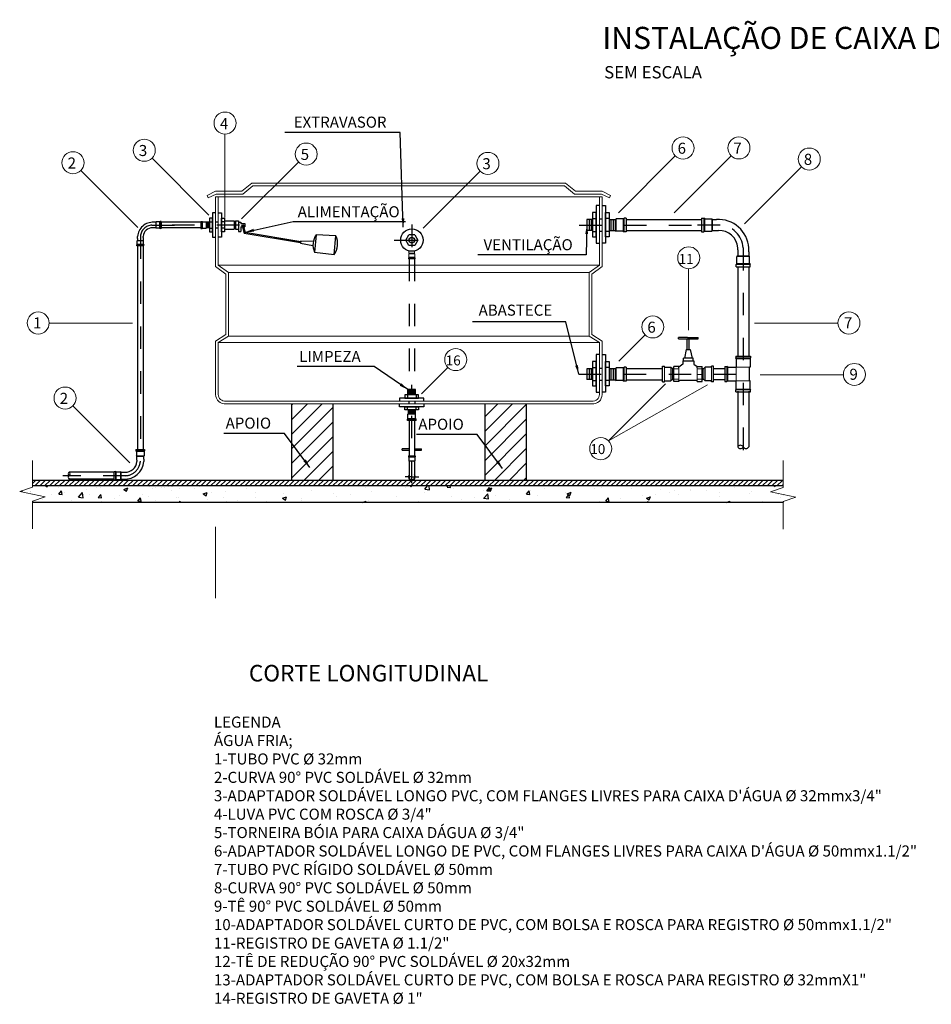
# Model space of a CAD drawing. Extents: x -363 to 12256, y 85 to 3977.
# Drawn here: x -109 to -105, y 254 to 259 of the extents above; entities that cross this region are included whole.
import ezdxf

# ---------------------------------------------------------------- set-up
doc = ezdxf.new("R2010")
doc.units = 0
doc.header["$LTSCALE"] = 0.2
doc.linetypes.add('DASHDOT', pattern=[1, 0.5, -0.25, 0, -0.25])
doc.linetypes.add('HIDDEN', pattern=[0.375, 0.25, -0.125])
for name, color, linetype in [('-TEXTO', 7, 'Continuous'), ('DETALHES', 4, 'Continuous'), ('PAREDES', 1, 'Continuous')]:
    doc.layers.add(name, color=color, linetype=linetype)
for name, color, linetype, lineweight in [('COTA', 7, 'Continuous', 15), ('DT-Cotas', 9, 'Continuous', 5), ('Fino', 8, 'Continuous', 15)]:
    doc.layers.add(name, color=color, linetype=linetype, lineweight=lineweight)
doc.styles.add('ROMANS', font='sanss___.ttf')
doc.dimstyles.new('TEXTO', dxfattribs={"dimtxt": 0.04, "dimasz": 0.04, "dimexe": 0.04, "dimexo": 0.02, "dimgap": 0.02, "dimtad": 0, "dimdec": 4, "dimzin": 5, "dimdsep": 46, "dimtxsty": 'ROMANS', "dimcen": 0.05, "dimdle": 0.03, "dimclrd": 1, "dimclre": 1, "dimclrt": 3, "dimadec": 0, "dimazin": 0, "dimtfac": 1, "dimtdec": 4, "dimtmove": 2, "dimatfit": 3, "dimfxl": 1, "dimtvp": 1, "dimtolj": 1, "dimtzin": 5, "dimarcsym": 0})

msp = doc.modelspace()

# ---------------------------------------------------------------- hatches: boundary and pattern name
at = {"layer": 'DETALHES'}
h = msp.add_hatch(dxfattribs=at)
h.set_pattern_fill('AR-CONC', color=1, scale=0.024574, style=0)
h.set_pattern_definition([(50, (-77.2272, 248.4251), (0.1762621, -0.01542093), [0.0184308, -0.2027385]), (355, (-77.2272, 248.4251), (-0.0340973, 0.1848464), [0.0147446, -0.1621908]), (100.4514, (-77.21251, 248.42382), (0.142165, 0.16942535), [0.0156637, -0.1723012]), (46.1842, (-77.2272, 248.47426), (0.2622676, -0.0406752), [0.0276462, -0.3041077]), (96.6356, (-77.20535, 248.47087), (0.2296874, 0.2393832), [0.0234956, -0.2584517]), (351.1842, (-77.2272, 248.47426), (0.2296872, 0.2393834), [0.022117, -0.2432862]), (21, (-77.20263, 248.46197), (0.1466861, -0.098941), [0.0184308, -0.2027385]), (326, (-77.20263, 248.46197), (0.0597932, 0.178201), [0.0147446, -0.1621908]), (71.4514, (-77.1904, 248.45372), (0.2064793, 0.0792598), [0.0156637, -0.1723012]), (37.5, (-77.2272, 248.425106), (0.00298821, 0.08180653), [0, -0.16022482, 0, -0.1646482, 0, -0.16280513]), (7.5, (-77.2272, 248.42511), (0.06464765, 0.09692415), [0, -0.09387405, 0, -0.15653867, 0, -0.06205026]), (327.5, (-77.282, 248.425106), (0.13118344, -0.00554272), [0, -0.0614359, 0, -0.19168, 0, -0.2543446]), (317.5, (-77.30658, 248.42511), (0.14331426, 0.02460016), [0, -0.07986667, 0, -0.1272952, 0, -0.18062154])])
h.paths.add_polyline_path([(-107.8867, 256.6437), (-107.8871, 256.6426), (-107.8887, 256.6437), (-108.5078, 256.6437), (-108.5078, 256.6377), (-108.5643, 256.6192), (-108.4513, 256.5947), (-108.5078, 256.5762), (-108.5078, 256.5734), (-108.5078, 256.57), (-105.1675, 256.57), (-105.1675, 256.5751), (-105.111, 256.5935), (-105.224, 256.6181), (-105.1675, 256.6365), (-105.1675, 256.6437)])
h = msp.add_hatch(dxfattribs=at)
h.set_pattern_fill('ANSI31', color=1, scale=0.122872, style=0)
h.set_pattern_definition([(45, (-77.227202, 248.425106), (-0.010860435, 0.010860435), [])])
h.paths.add_polyline_path([(-108.5078, 256.6683), (-108.5078, 256.6437), (-105.1675, 256.6437), (-105.1675, 256.6683)])
at = {"layer": 'PAREDES'}
h = msp.add_hatch(dxfattribs=at)
h.set_pattern_fill('ANSI31', color=256, scale=0.368615, style=0)
h.set_pattern_definition([(45, (-77.2272, 248.425106), (-0.032581304, 0.032581304), [])])
h.paths.add_polyline_path([(-107.1708, 257.0093), (-107.3551, 257.0093), (-107.3551, 256.6683), (-107.1708, 256.6683)])
h.paths.add_polyline_path([(-106.495, 256.6683), (-106.312, 256.6683), (-106.3107, 256.6696), (-106.3107, 257.0093), (-106.4923, 257.0093), (-106.495, 257.0066)])

# ---------------------------------------------------------------- linework, layer by layer
at = {"layer": 'COTA'}
for p, q in [((-107.5759, 257.955), (-107.5317, 257.9918)), ((-107.5317, 257.9918), (-106.1362, 257.9918)), ((-106.0921, 257.955), (-106.1362, 257.9918)), ((-107.693, 257.955), (-107.7306, 257.9367)), ((-107.6902, 257.9428), (-107.7252, 257.9256)), ((-107.693, 257.955), (-107.5759, 257.955)), ((-107.6902, 257.9428), (-107.5714, 257.9428)), ((-107.5714, 257.9428), (-107.5273, 257.9795)), ((-107.5273, 257.9795), (-106.1407, 257.9795)), ((-106.0965, 257.9428), (-106.1407, 257.9795)), ((-106.0965, 257.9428), (-105.9757, 257.9428)), ((-106.0921, 257.955), (-105.9729, 257.955)), ((-105.9757, 257.9428), (-105.9408, 257.9256)), ((-105.9729, 257.955), (-105.9353, 257.9367)), ((-107.7306, 257.9367), (-107.7252, 257.9256)), ((-107.693, 257.6199), (-107.693, 257.9308)), ((-107.6808, 257.6262), (-107.6808, 257.9308)), ((-105.9852, 257.6262), (-105.9852, 257.9308)), ((-105.9729, 257.6199), (-105.9729, 257.9308)), ((-105.9408, 257.9256), (-105.9353, 257.9367)), ((-107.6475, 257.5868), (-107.693, 257.6199)), ((-107.6352, 257.5931), (-107.6808, 257.6262)), ((-107.6352, 257.3111), (-107.6352, 257.5931)), ((-106.0307, 257.5931), (-105.9852, 257.6262)), ((-106.0307, 257.3111), (-106.0307, 257.5931)), ((-106.0184, 257.5868), (-105.9729, 257.6199)), ((-107.6475, 257.3178), (-107.6475, 257.5868)), ((-106.0184, 257.3178), (-106.0184, 257.5868)), ((-107.693, 257.2888), (-107.6475, 257.3178)), ((-107.693, 257.0508), (-107.693, 257.2888)), ((-107.6808, 257.2821), (-107.6352, 257.3111)), ((-106.0307, 257.3111), (-105.9852, 257.2821)), ((-106.0184, 257.3178), (-105.9729, 257.2888)), ((-105.9729, 257.0508), (-105.9729, 257.2888)), ((-107.6808, 257.0508), (-107.6808, 257.2821)), ((-105.9852, 257.0508), (-105.9852, 257.2821)), ((-107.6473, 257.0216), (-106.0186, 257.0216)), ((-107.6464, 257.0093), (-106.0195, 257.0093))]:
    msp.add_line(p, q, dxfattribs=at)
at = {"layer": 'COTA', "color": 1, "linetype": 'ByBlock'}
msp.add_line((-107.693, 256.4623), (-107.693, 256.1447), dxfattribs=at)
at = {"layer": 'COTA'}
for centre, radius, start, end in [((-107.651, 257.0511), 0.042, 180.3418, 276.2724), ((-107.6515, 257.0506), 0.0293, 179.5326, 278.136), ((-106.0149, 257.0511), 0.042, 263.7276, 359.6582), ((-106.0144, 257.0506), 0.0293, 261.864, 0.4674)]:
    msp.add_arc(centre, radius, start, end, dxfattribs=at)
at = {"layer": 'DETALHES', "color": 250}
for p, q in [((-107.693, 257.8589), (-107.7066, 257.8589)), ((-107.7066, 257.8589), (-107.7066, 257.7507)), ((-107.6808, 257.8589), (-107.6672, 257.8589)), ((-107.6672, 257.8589), (-107.6672, 257.7507)), ((-106.0162, 257.8614), (-106.0162, 257.7525)), ((-105.9997, 257.8614), (-106.0162, 257.8614)), ((-105.9852, 257.8919), (-105.9997, 257.8919)), ((-105.9997, 257.8919), (-105.9997, 257.7247)), ((-105.9997, 257.7525), (-105.9997, 257.8614)), ((-105.9729, 257.8919), (-105.9577, 257.8919)), ((-105.9577, 257.8919), (-105.9577, 257.7247)), ((-105.9577, 257.7525), (-105.9577, 257.8614)), ((-105.9577, 257.8614), (-105.9416, 257.8614)), ((-105.9416, 257.8614), (-105.9416, 257.7525)), ((-107.9592, 257.8171), (-107.9682, 257.8171)), ((-107.9592, 257.8171), (-107.9573, 257.8186)), ((-107.9417, 257.8186), (-107.9573, 257.8186)), ((-107.9417, 257.8186), (-107.9395, 257.8202)), ((-107.9346, 257.8202), (-107.9395, 257.8202)), ((-107.9346, 257.8202), (-107.9346, 257.7894)), ((-107.7582, 257.8171), (-107.9346, 257.8171)), ((-107.7582, 257.8202), (-107.7582, 257.7894)), ((-107.7582, 257.8202), (-107.7532, 257.8202)), ((-107.751, 257.8186), (-107.7532, 257.8202)), ((-107.751, 257.8186), (-107.7354, 257.8186)), ((-107.7336, 257.8171), (-107.7354, 257.8186)), ((-107.7201, 257.8171), (-107.7336, 257.8171)), ((-107.729, 257.8171), (-107.729, 257.7925)), ((-107.7241, 257.8171), (-107.7241, 257.7925)), ((-107.7066, 257.8352), (-107.7201, 257.8352)), ((-107.7201, 257.8352), (-107.7201, 257.7744)), ((-107.7201, 257.8193), (-107.7066, 257.8193)), ((-107.7066, 257.7744), (-107.7066, 257.8352)), ((-107.6808, 257.8183), (-107.693, 257.8183)), ((-107.6672, 257.8352), (-107.6537, 257.8352)), ((-107.6672, 257.7744), (-107.6672, 257.8352)), ((-107.6537, 257.8193), (-107.6672, 257.8193)), ((-107.6537, 257.8352), (-107.6537, 257.7744)), ((-107.6537, 257.8231), (-107.6106, 257.8231)), ((-107.6106, 257.8231), (-107.6106, 257.7865)), ((-107.604, 257.8171), (-107.6106, 257.8171)), ((-107.604, 257.8231), (-107.5903, 257.8231)), ((-107.604, 257.8231), (-107.604, 257.7865)), ((-107.5903, 257.8231), (-107.5903, 257.7865)), ((-107.5903, 257.8171), (-107.5903, 257.7762)), ((-107.5903, 257.8171), (-107.58, 257.8171)), ((-107.58, 257.8171), (-107.58, 257.8122)), ((-107.58, 257.8122), (-107.5631, 257.8122)), ((-107.5631, 257.8122), (-107.5631, 257.7974)), ((-106.0162, 257.8291), (-106.0408, 257.8291)), ((-106.0408, 257.8291), (-106.0408, 257.7805)), ((-106.0408, 257.8291), (-106.0408, 257.7805)), ((-106.0309, 257.8291), (-106.0309, 257.7805)), ((-106.0211, 257.8291), (-106.0211, 257.7805)), ((-106.0162, 257.8337), (-105.9997, 257.8337)), ((-105.9852, 257.8318), (-105.9729, 257.8318)), ((-105.9416, 257.8337), (-105.9577, 257.8337)), ((-105.9416, 257.8294), (-105.9146, 257.8294)), ((-105.9336, 257.8294), (-105.9336, 257.7802)), ((-105.9237, 257.8294), (-105.9237, 257.7802)), ((-105.9146, 257.8294), (-105.9109, 257.8325)), ((-105.8797, 257.8325), (-105.9109, 257.8325)), ((-105.8797, 257.8325), (-105.8753, 257.8355)), ((-105.8655, 257.8355), (-105.8655, 257.7741)), ((-105.8655, 257.8294), (-105.5311, 257.8294)), ((-105.5311, 257.8355), (-105.5311, 257.7741)), ((-105.5311, 257.8355), (-105.5212, 257.8355)), ((-105.5168, 257.8325), (-105.5212, 257.8355)), ((-105.5168, 257.8325), (-105.4856, 257.8325)), ((-105.4819, 257.8294), (-105.4856, 257.8325)), ((-105.4819, 257.8294), (-105.4638, 257.8294)), ((-107.9592, 257.7925), (-107.9724, 257.7925)), ((-107.9592, 257.7925), (-107.9573, 257.791)), ((-107.9417, 257.791), (-107.9573, 257.791)), ((-107.9417, 257.791), (-107.9395, 257.7894)), ((-107.9346, 257.7894), (-107.9395, 257.7894)), ((-107.7582, 257.7925), (-107.9346, 257.7925)), ((-107.7582, 257.7894), (-107.7532, 257.7894)), ((-107.751, 257.791), (-107.7532, 257.7894)), ((-107.751, 257.791), (-107.7354, 257.791)), ((-107.7336, 257.7925), (-107.7354, 257.791)), ((-107.7201, 257.7925), (-107.7336, 257.7925)), ((-107.7201, 257.7904), (-107.7066, 257.7904)), ((-107.7201, 257.7744), (-107.7066, 257.7744)), ((-107.6808, 257.7913), (-107.693, 257.7913)), ((-107.6537, 257.7904), (-107.6672, 257.7904)), ((-107.6537, 257.7744), (-107.6672, 257.7744)), ((-107.6537, 257.7865), (-107.6106, 257.7865)), ((-107.604, 257.7925), (-107.6106, 257.7925)), ((-107.604, 257.7865), (-107.5903, 257.7865)), ((-107.5903, 257.7762), (-107.58, 257.7762)), ((-107.58, 257.7974), (-107.5631, 257.7974)), ((-107.58, 257.7974), (-107.58, 257.7762)), ((-107.5735, 257.7974), (-107.5655, 257.7685)), ((-107.5684, 257.7974), (-107.5616, 257.773)), ((-107.5655, 257.7685), (-107.3145, 257.7269)), ((-107.5616, 257.773), (-107.314, 257.7318)), ((-106.0162, 257.7805), (-106.0408, 257.7805)), ((-106.0162, 257.7759), (-105.9997, 257.7759)), ((-105.9852, 257.7778), (-105.9729, 257.7778)), ((-105.9416, 257.7759), (-105.9577, 257.7759)), ((-105.9416, 257.7802), (-105.9146, 257.7802)), ((-105.9146, 257.7802), (-105.9109, 257.7772)), ((-105.8797, 257.7772), (-105.9109, 257.7772)), ((-105.8797, 257.7772), (-105.8753, 257.7741)), ((-105.8655, 257.7741), (-105.8753, 257.7741)), ((-105.8655, 257.7802), (-105.5311, 257.7802)), ((-105.5311, 257.7741), (-105.5212, 257.7741)), ((-105.5168, 257.7772), (-105.5212, 257.7741)), ((-105.5168, 257.7772), (-105.4856, 257.7772)), ((-105.4819, 257.7802), (-105.4856, 257.7772)), ((-105.4819, 257.7802), (-105.4554, 257.7802)), ((-108.0397, 257.7366), (-108.0412, 257.7347)), ((-108.0412, 257.7191), (-108.0412, 257.7347)), ((-108.0397, 257.7456), (-108.0397, 257.754)), ((-108.0397, 257.7456), (-108.0397, 257.7366)), ((-108.0151, 257.7498), (-108.0151, 257.754)), ((-108.0151, 257.7498), (-108.0151, 257.7366)), ((-108.0151, 257.7366), (-108.0136, 257.7347)), ((-108.0136, 257.7191), (-108.0136, 257.7347)), ((-107.7066, 257.7507), (-107.693, 257.7507)), ((-107.6672, 257.7507), (-107.6808, 257.7507)), ((-107.3138, 257.7339), (-107.3147, 257.7246)), ((-107.3147, 257.7246), (-107.2595, 257.7142)), ((-107.3138, 257.7339), (-107.2576, 257.7335)), ((-106.8467, 257.7376), (-106.8332, 257.7609)), ((-106.8332, 257.7143), (-106.8467, 257.7376)), ((-106.8064, 257.7609), (-106.8332, 257.7609)), ((-106.8064, 257.7609), (-106.7929, 257.7376)), ((-106.7929, 257.7376), (-106.8064, 257.7143)), ((-106.0162, 257.7525), (-105.9997, 257.7525)), ((-105.9997, 257.7247), (-105.9852, 257.7247)), ((-105.9577, 257.7247), (-105.9729, 257.7247)), ((-105.9416, 257.7525), (-105.9577, 257.7525)), ((-108.0412, 257.7191), (-108.0428, 257.7169)), ((-108.0428, 257.712), (-108.0428, 257.7169)), ((-108.0121, 257.712), (-108.0428, 257.712)), ((-108.0397, 257.712), (-108.0397, 256.8056)), ((-108.0151, 257.712), (-108.0151, 256.8056)), ((-108.0136, 257.7191), (-108.0121, 257.7169)), ((-108.0121, 257.712), (-108.0121, 257.7169)), ((-106.8064, 257.7143), (-106.8332, 257.7143)), ((-105.37, 257.6948), (-105.37, 257.7033)), ((-105.37, 257.6948), (-105.37, 257.6684)), ((-105.3209, 257.6864), (-105.3209, 257.7033)), ((-105.3209, 257.6864), (-105.3209, 257.6684)), ((-105.37, 257.6684), (-105.3731, 257.6646)), ((-105.3731, 257.6334), (-105.3731, 257.6646)), ((-105.3209, 257.6684), (-105.3178, 257.6646)), ((-105.3178, 257.6334), (-105.3178, 257.6646)), ((-105.3731, 257.6334), (-105.3761, 257.629)), ((-105.3761, 257.6191), (-105.3761, 257.629)), ((-105.3761, 257.6191), (-105.3147, 257.6191)), ((-105.37, 257.6191), (-105.37, 257.2241)), ((-105.3209, 257.6191), (-105.3209, 257.2241)), ((-105.3178, 257.6334), (-105.3147, 257.629)), ((-105.3147, 257.6191), (-105.3147, 257.629)), ((-105.5938, 257.3043), (-105.6331, 257.3043)), ((-105.6331, 257.2978), (-105.6331, 257.3043)), ((-105.6331, 257.2978), (-105.5465, 257.2978)), ((-105.5943, 257.2513), (-105.5943, 257.2978)), ((-105.5938, 257.3043), (-105.5465, 257.3043)), ((-105.5857, 257.2513), (-105.5857, 257.2978)), ((-105.5465, 257.2978), (-105.5465, 257.3043)), ((-105.5992, 257.2513), (-105.6064, 257.2129)), ((-105.5992, 257.2513), (-105.5808, 257.2513)), ((-105.5808, 257.2513), (-105.5724, 257.2129)), ((-105.9997, 257.198), (-106.0162, 257.198)), ((-106.0162, 257.198), (-106.0162, 257.0891)), ((-105.9997, 257.2285), (-105.9997, 257.0613)), ((-105.9852, 257.2285), (-105.9997, 257.2285)), ((-105.9997, 257.0891), (-105.9997, 257.198)), ((-105.9729, 257.2285), (-105.9577, 257.2285)), ((-105.9577, 257.2285), (-105.9577, 257.0613)), ((-105.9577, 257.0891), (-105.9577, 257.198)), ((-105.9577, 257.198), (-105.9416, 257.198)), ((-105.9416, 257.198), (-105.9416, 257.0891)), ((-105.6143, 257.2009), (-105.6143, 257.1855)), ((-105.6143, 257.2009), (-105.5656, 257.2009)), ((-105.6108, 257.2009), (-105.6108, 257.2129)), ((-105.5681, 257.2129), (-105.6108, 257.2129)), ((-105.5681, 257.2009), (-105.5681, 257.2129)), ((-105.5656, 257.2009), (-105.5656, 257.1859)), ((-105.3788, 257.2211), (-105.3124, 257.2211)), ((-105.3788, 257.2211), (-105.3788, 257.2133)), ((-105.3763, 257.2097), (-105.3788, 257.2133)), ((-105.3763, 257.2097), (-105.3763, 257.1729)), ((-105.3149, 257.2097), (-105.3124, 257.2133)), ((-105.3149, 257.2097), (-105.3149, 257.1729)), ((-105.3124, 257.2211), (-105.3124, 257.2133)), ((-106.0408, 257.1657), (-106.0408, 257.1171)), ((-106.0408, 257.1657), (-106.0408, 257.1171)), ((-106.0162, 257.1657), (-106.0408, 257.1657)), ((-106.0309, 257.1657), (-106.0309, 257.1171)), ((-106.0211, 257.1657), (-106.0211, 257.1171)), ((-106.0162, 257.1703), (-105.9997, 257.1703)), ((-105.9852, 257.1684), (-105.9729, 257.1684)), ((-105.9416, 257.1703), (-105.9577, 257.1703)), ((-105.9416, 257.166), (-105.9146, 257.166)), ((-105.9336, 257.166), (-105.9336, 257.1168)), ((-105.9237, 257.166), (-105.9237, 257.1168)), ((-105.9146, 257.166), (-105.9109, 257.1691)), ((-105.8797, 257.1691), (-105.9109, 257.1691)), ((-105.8797, 257.1691), (-105.8753, 257.1721)), ((-105.8655, 257.1721), (-105.8753, 257.1721)), ((-105.8655, 257.1721), (-105.8655, 257.1107)), ((-105.8655, 257.166), (-105.7041, 257.166)), ((-105.7041, 257.1073), (-105.7041, 257.1764)), ((-105.7041, 257.1764), (-105.6959, 257.1764)), ((-105.6959, 257.1726), (-105.6959, 257.1764)), ((-105.6959, 257.1726), (-105.6673, 257.1726)), ((-105.6613, 257.1664), (-105.6673, 257.1726)), ((-105.6545, 257.1664), (-105.6613, 257.1664)), ((-105.6545, 257.1085), (-105.6545, 257.1761)), ((-105.632, 257.1761), (-105.6545, 257.1761)), ((-105.6143, 257.1855), (-105.632, 257.1729)), ((-105.632, 257.1698), (-105.632, 257.1761)), ((-105.5656, 257.1859), (-105.5502, 257.1748)), ((-105.5502, 257.1761), (-105.5277, 257.1761)), ((-105.5502, 257.1698), (-105.5502, 257.1761)), ((-105.5277, 257.1085), (-105.5277, 257.1761)), ((-105.5277, 257.1664), (-105.5208, 257.1664)), ((-105.5208, 257.1664), (-105.5149, 257.1726)), ((-105.4863, 257.1726), (-105.5149, 257.1726)), ((-105.478, 257.1764), (-105.4863, 257.1764)), ((-105.4863, 257.1726), (-105.4863, 257.1764)), ((-105.478, 257.1073), (-105.478, 257.1764)), ((-105.478, 257.1664), (-105.4274, 257.1664)), ((-105.4274, 257.1759), (-105.4176, 257.1759)), ((-105.4274, 257.1759), (-105.4274, 257.1084)), ((-105.4132, 257.1729), (-105.4176, 257.1759)), ((-105.4132, 257.1729), (-105.3763, 257.1729)), ((-105.3149, 257.1729), (-105.3173, 257.1729)), ((-105.3173, 257.1114), (-105.3173, 257.1729)), ((-106.0162, 257.1171), (-106.0408, 257.1171)), ((-106.0162, 257.1125), (-105.9997, 257.1125)), ((-105.9852, 257.1144), (-105.9729, 257.1144)), ((-105.9416, 257.1125), (-105.9577, 257.1125)), ((-105.9416, 257.1168), (-105.9146, 257.1168)), ((-105.9146, 257.1168), (-105.9109, 257.1138)), ((-105.8797, 257.1138), (-105.9109, 257.1138)), ((-105.8797, 257.1138), (-105.8753, 257.1107)), ((-105.8655, 257.1107), (-105.8753, 257.1107)), ((-105.8655, 257.1168), (-105.7041, 257.1168)), ((-105.6959, 257.1073), (-105.6959, 257.1109)), ((-105.6959, 257.1109), (-105.6673, 257.1109)), ((-105.6673, 257.1109), (-105.6613, 257.1173)), ((-105.6613, 257.1173), (-105.6545, 257.1173)), ((-105.632, 257.1085), (-105.632, 257.1136)), ((-105.632, 257.1136), (-105.6275, 257.113)), ((-105.5547, 257.113), (-105.6275, 257.113)), ((-105.5502, 257.1136), (-105.5547, 257.113)), ((-105.5502, 257.1085), (-105.5502, 257.1136)), ((-105.5208, 257.1173), (-105.5277, 257.1173)), ((-105.5149, 257.1109), (-105.5208, 257.1173)), ((-105.4863, 257.1109), (-105.5149, 257.1109)), ((-105.4863, 257.1073), (-105.4863, 257.1109)), ((-105.478, 257.1173), (-105.4274, 257.1173)), ((-105.4132, 257.1114), (-105.4176, 257.1084)), ((-105.4132, 257.1114), (-105.3763, 257.1114)), ((-105.3763, 257.0746), (-105.3763, 257.1114)), ((-105.3149, 257.1114), (-105.3173, 257.1114)), ((-105.3149, 257.0746), (-105.3149, 257.1114)), ((-106.8368, 257.0486), (-106.8368, 257.0725)), ((-106.8031, 257.0725), (-106.8368, 257.0725)), ((-106.8031, 257.0675), (-106.8368, 257.0675)), ((-106.8031, 257.0486), (-106.8031, 257.0725)), ((-106.0162, 257.0891), (-105.9997, 257.0891)), ((-105.9416, 257.0891), (-105.9577, 257.0891)), ((-105.7041, 257.1073), (-105.6959, 257.1073)), ((-105.632, 257.1085), (-105.6545, 257.1085)), ((-105.5502, 257.1085), (-105.5277, 257.1085)), ((-105.478, 257.1073), (-105.4863, 257.1073)), ((-105.4274, 257.1084), (-105.4176, 257.1084)), ((-105.3763, 257.0746), (-105.3788, 257.071)), ((-105.3788, 257.0632), (-105.3788, 257.071)), ((-105.37, 257.0661), (-105.37, 256.8175)), ((-105.3209, 257.0661), (-105.3209, 256.8175)), ((-105.3149, 257.0746), (-105.3124, 257.071)), ((-105.3124, 257.0632), (-105.3124, 257.071)), ((-106.874, 257.0351), (-106.874, 257.0216)), ((-106.7659, 257.0351), (-106.874, 257.0351)), ((-106.8504, 257.0486), (-106.8504, 257.0351)), ((-106.7895, 257.0486), (-106.8504, 257.0486)), ((-106.8504, 257.0351), (-106.7895, 257.0351)), ((-106.8389, 257.0486), (-106.8389, 257.0351)), ((-106.8031, 257.0626), (-106.8368, 257.0626)), ((-106.8031, 257.0577), (-106.8368, 257.0577)), ((-106.8031, 257.0528), (-106.8368, 257.0528)), ((-106.8335, 257.0216), (-106.8335, 257.0093)), ((-106.8064, 257.0216), (-106.8064, 257.0093)), ((-106.801, 257.0486), (-106.801, 257.0351)), ((-106.7895, 257.0351), (-106.7895, 257.0486)), ((-106.7659, 257.0216), (-106.7659, 257.0351)), ((-105.9997, 257.0613), (-105.9852, 257.0613)), ((-105.9577, 257.0613), (-105.9729, 257.0613)), ((-105.3788, 257.0632), (-105.3124, 257.0632)), ((-106.874, 256.9958), (-106.874, 257.0093)), ((-106.7659, 256.9958), (-106.874, 256.9958)), ((-106.8504, 256.9823), (-106.8504, 256.9958)), ((-106.8504, 256.9958), (-106.7895, 256.9958)), ((-106.7895, 256.9823), (-106.8504, 256.9823)), ((-106.8389, 256.9823), (-106.8389, 256.9958)), ((-106.8353, 256.9823), (-106.8353, 256.9654)), ((-106.8046, 256.9783), (-106.8353, 256.9783)), ((-106.8046, 256.9823), (-106.8046, 256.9654)), ((-106.801, 256.9823), (-106.801, 256.9958)), ((-106.7895, 256.9958), (-106.7895, 256.9823)), ((-106.7659, 257.0093), (-106.7659, 256.9958)), ((-106.8372, 256.9436), (-106.8391, 256.9408)), ((-106.8391, 256.9347), (-106.8391, 256.9408)), ((-106.8008, 256.9347), (-106.8391, 256.9347)), ((-106.8353, 256.9654), (-106.8372, 256.9631)), ((-106.8372, 256.9436), (-106.8372, 256.9631)), ((-106.8046, 256.9734), (-106.8353, 256.9734)), ((-106.8046, 256.9685), (-106.8353, 256.9685)), ((-106.8319, 256.9347), (-106.8319, 256.7783)), ((-106.8073, 256.9347), (-106.8073, 256.7783)), ((-106.8046, 256.9654), (-106.8027, 256.9631)), ((-106.8027, 256.9436), (-106.8027, 256.9631)), ((-106.8027, 256.9436), (-106.8008, 256.9408)), ((-106.8008, 256.9347), (-106.8008, 256.9408)), ((-108.0472, 256.8056), (-108.0088, 256.8056)), ((-108.0472, 256.8056), (-108.0472, 256.7995)), ((-108.0088, 256.8056), (-108.0088, 256.7995)), ((-106.8319, 256.8095), (-106.8625, 256.8095)), ((-106.8625, 256.803), (-106.8625, 256.8095)), ((-106.8625, 256.803), (-106.8319, 256.803)), ((-106.8073, 256.8095), (-106.776, 256.8095)), ((-106.8073, 256.803), (-106.776, 256.803)), ((-106.776, 256.803), (-106.776, 256.8095)), ((-108.0453, 256.7967), (-108.0472, 256.7995)), ((-108.0453, 256.7967), (-108.0453, 256.7772)), ((-108.0434, 256.7749), (-108.0453, 256.7772)), ((-108.0434, 256.7583), (-108.0434, 256.7749)), ((-108.0127, 256.7749), (-108.0107, 256.7772)), ((-108.0127, 256.7636), (-108.0127, 256.7749)), ((-108.0127, 256.7636), (-108.0127, 256.753)), ((-108.0107, 256.7967), (-108.0088, 256.7995)), ((-108.0107, 256.7967), (-108.0107, 256.7772)), ((-106.8352, 256.7783), (-106.8045, 256.7783)), ((-106.8352, 256.7783), (-106.8352, 256.7734)), ((-106.8337, 256.7712), (-106.8352, 256.7734)), ((-106.8337, 256.7712), (-106.8337, 256.7556)), ((-106.806, 256.7712), (-106.8045, 256.7734)), ((-106.806, 256.7712), (-106.806, 256.7556)), ((-106.8045, 256.7783), (-106.8045, 256.7734)), ((-106.8322, 256.7537), (-106.8337, 256.7556)), ((-106.8322, 256.7537), (-106.8322, 256.6839)), ((-106.8076, 256.7537), (-106.806, 256.7556)), ((-106.8076, 256.7537), (-106.8076, 256.6839)), ((-106.8076, 256.7506), (-106.8076, 256.7537)), ((-108.1441, 256.7053), (-108.3444, 256.7053)), ((-108.1441, 256.6746), (-108.3444, 256.6746)), ((-108.1441, 256.6704), (-108.1441, 256.7088)), ((-108.1441, 256.7088), (-108.1379, 256.7088)), ((-108.1351, 256.7069), (-108.1379, 256.7088)), ((-108.1351, 256.6723), (-108.1379, 256.6704)), ((-108.1351, 256.7069), (-108.1156, 256.7069)), ((-108.1351, 256.6723), (-108.1156, 256.6723)), ((-108.1133, 256.7049), (-108.1156, 256.7069)), ((-108.1133, 256.6742), (-108.1156, 256.6723)), ((-108.1133, 256.7049), (-108.0968, 256.7049)), ((-108.1133, 256.6742), (-108.102, 256.6742)), ((-108.1441, 256.6704), (-108.1379, 256.6704))]:
    msp.add_line(p, q, dxfattribs=at)
at = {"layer": 'DETALHES', "color": 251}
msp.add_line((-105.8655, 257.8355), (-105.8753, 257.8355), dxfattribs=at)
at = {"layer": 'DETALHES', "color": 1, "linetype": 'DASHDOT'}
for p, q in [((-107.9758, 257.8048), (-107.7818, 257.8048)), ((-107.5867, 257.8048), (-107.9346, 257.8048)), ((-106.8196, 257.8067), (-106.8196, 257.635)), ((-106.0756, 257.8048), (-105.5311, 257.8048)), ((-105.4486, 257.8048), (-105.5762, 257.8048)), ((-108.0274, 257.754), (-108.0274, 256.7625)), ((-106.8979, 257.7376), (-106.736, 257.7376)), ((-105.3454, 257.7033), (-105.3454, 256.7852)), ((-106.077, 257.1414), (-105.2906, 257.1414)), ((-106.8204, 256.6566), (-106.8204, 257.0941)), ((-108.0925, 256.6896), (-108.3719, 256.6896)), ((-106.8199, 256.6839), (-106.8495, 256.6839)), ((-106.8199, 256.6839), (-106.7886, 256.6839))]:
    msp.add_line(p, q, dxfattribs=at)
at = {"layer": 'DETALHES', "color": 252, "linetype": 'HIDDEN'}
for p, q in [((-106.8319, 257.6548), (-106.8319, 257.0725)), ((-106.8073, 257.6548), (-106.8073, 257.0725))]:
    msp.add_line(p, q, dxfattribs=at)
at = {"layer": 'DETALHES', "color": 1}
for p, q in [((-106.495, 257.0066), (-106.4923, 257.0093)), ((-108.0511, 256.6425), (-108.0511, 256.6425)), ((-107.9855, 256.6397), (-107.9855, 256.6397)), ((-107.9719, 256.6323), (-107.9719, 256.6323)), ((-107.9587, 256.6359), (-107.9587, 256.6359)), ((-107.9318, 256.6365), (-107.9318, 256.6365)), ((-107.9199, 256.6369), (-107.9199, 256.6369)), ((-107.901, 256.6405), (-107.901, 256.6405)), ((-107.8887, 256.6437), (-107.8871, 256.6426)), ((-107.8871, 256.6427), (-107.8867, 256.6437)), ((-107.8543, 256.6341), (-107.8543, 256.6341)), ((-107.7887, 256.6314), (-107.7887, 256.6314)), ((-106.312, 256.6683), (-106.3107, 256.6696)), ((-105.1671, 256.5998), (-105.1671, 256.5998)), ((-108.3302, 256.5708), (-108.3302, 256.5708))]:
    msp.add_line(p, q, dxfattribs=at)
at = {"layer": 'DETALHES', "color": 3}
msp.add_line((-108.0434, 256.7583), (-108.0434, 256.753), dxfattribs=at)
at = {"layer": 'DETALHES', "color": 2}
for p, q in [((-108.5078, 256.5762), (-108.5078, 256.5734)), ((-105.1675, 256.5751), (-105.1675, 256.5722))]:
    msp.add_line(p, q, dxfattribs=at)
at = {"layer": 'DETALHES', "color": 250}
msp.add_lwpolyline([(-107.2453, 257.7614), (-107.2523, 257.6846), (-107.1651, 257.6732), (-107.1575, 257.757)], close=True, dxfattribs=at)
for centre, radius in [((-107.5717, 257.8024), 0.00373), ((-106.8196, 257.7376), 0.0497), ((-106.8196, 257.7376), 0.0123)]:
    msp.add_circle(centre, radius, dxfattribs=at)
for centre, radius, start, end in [((-107.9724, 257.7498), 0.0674, 86.4224, 176.4224), ((-105.4554, 257.6948), 0.1348, 3.5776, 93.5776), ((-107.9745, 257.7519), 0.0406, 87.0304, 177.0304), ((-105.4512, 257.699), 0.0813, 2.9696, 92.9696), ((-107.1836, 257.7171), 0.076, 144.3334, 205.2944), ((-107.2335, 257.7217), 0.0838, 324.6539, 24.9739), ((-105.3577, 256.811), 0.0139, 27.8033, 152.1967), ((-105.3577, 256.8237), 0.0138, 206.7726, 333.2274), ((-105.3331, 256.8237), 0.0138, 206.7726, 333.2274), ((-108.0968, 256.7583), 0.0842, 266.4224, 356.4224), ((-108.0941, 256.7557), 0.0508, 267.0304, 357.0304), ((-108.3406, 256.6976), 0.0086, 116.7726, 243.2274), ((-108.3406, 256.6823), 0.0086, 116.7726, 243.2274), ((-108.3485, 256.6976), 0.00868, 297.8033, 62.1967), ((-106.8199, 256.6839), 0.0154, 143.1301, 36.8699), ((-106.8199, 256.6839), 0.0123, 180, 0)]:
    msp.add_arc(centre, radius, start, end, dxfattribs=at)
at = {"layer": 'DETALHES', "color": 1, "linetype": 'DASHDOT'}
for centre, radius, start, end in [((-107.973, 257.7503), 0.0546, 92.9811, 176.0948), ((-105.4543, 257.6958), 0.1091, 3.9052, 87.0189), ((-108.096, 256.7582), 0.0687, 272.8814, 3.6198)]:
    msp.add_arc(centre, radius, start, end, dxfattribs=at)
at = {"layer": 'DT-Cotas'}
for p, q in [((-107.6518, 257.8391), (-107.6518, 258.2094)), ((-107.7223, 257.8494), (-107.9757, 258.1027)), ((-107.5777, 257.8321), (-107.3244, 258.0854)), ((-105.9008, 257.8594), (-105.6475, 258.1127)), ((-105.6526, 257.8598), (-105.3993, 258.1131)), ((-108.0393, 257.7937), (-108.2926, 258.047)), ((-106.7693, 257.7907), (-106.516, 258.044)), ((-105.3393, 257.8102), (-105.086, 258.0636)), ((-107.9592, 257.7925), (-107.9592, 257.8171)), ((-107.9573, 257.791), (-107.9573, 257.8186)), ((-107.9417, 257.791), (-107.9417, 257.8186)), ((-107.9395, 257.7894), (-107.9395, 257.8202)), ((-107.7532, 257.7894), (-107.7532, 257.8202)), ((-107.751, 257.791), (-107.751, 257.8186)), ((-107.7354, 257.791), (-107.7354, 257.8186)), ((-107.7336, 257.7925), (-107.7336, 257.8171)), ((-105.9146, 257.7802), (-105.9146, 257.8294)), ((-105.9109, 257.7772), (-105.9109, 257.8325)), ((-105.8797, 257.7772), (-105.8797, 257.8325)), ((-105.8753, 257.7741), (-105.8753, 257.8355)), ((-105.5212, 257.7741), (-105.5212, 257.8355)), ((-105.5168, 257.7772), (-105.5168, 257.8325)), ((-105.4856, 257.7772), (-105.4856, 257.8325)), ((-105.4819, 257.7802), (-105.4819, 257.8294)), ((-108.0412, 257.7347), (-108.0136, 257.7347)), ((-108.0397, 257.7366), (-108.0151, 257.7366)), ((-108.0428, 257.7169), (-108.0121, 257.7169)), ((-108.0412, 257.7191), (-108.0136, 257.7191)), ((-106.8319, 257.6794), (-106.8335, 257.6775)), ((-106.8324, 257.6894), (-106.8324, 257.6794)), ((-106.8074, 257.6794), (-106.8319, 257.6794)), ((-106.8074, 257.6894), (-106.8074, 257.6794)), ((-106.8074, 257.6794), (-106.8058, 257.6775)), ((-106.8335, 257.6619), (-106.835, 257.6597)), ((-106.835, 257.6548), (-106.835, 257.6597)), ((-106.8043, 257.6597), (-106.835, 257.6597)), ((-106.835, 257.6548), (-106.8043, 257.6548)), ((-106.8335, 257.6619), (-106.8335, 257.6775)), ((-106.8058, 257.6775), (-106.8335, 257.6775)), ((-106.8058, 257.6619), (-106.8335, 257.6619)), ((-106.8058, 257.6619), (-106.8058, 257.6775)), ((-106.8058, 257.6619), (-106.8043, 257.6597)), ((-106.8043, 257.6548), (-106.8043, 257.6597)), ((-105.3178, 257.6646), (-105.3731, 257.6646)), ((-105.3209, 257.6684), (-105.37, 257.6684)), ((-105.589, 257.3371), (-105.589, 257.6098)), ((-105.3147, 257.629), (-105.3761, 257.629)), ((-105.3178, 257.6334), (-105.3731, 257.6334)), ((-108.0627, 257.3677), (-108.4329, 257.3677)), ((-105.2947, 257.3677), (-104.9244, 257.3677)), ((-105.8993, 257.1991), (-105.7821, 257.3164)), ((-105.3124, 257.2133), (-105.3788, 257.2133)), ((-105.3763, 257.2097), (-105.3149, 257.2097)), ((-106.7761, 257.0538), (-106.6589, 257.1711)), ((-105.9146, 257.1168), (-105.9146, 257.166)), ((-105.9109, 257.1138), (-105.9109, 257.1691)), ((-105.8797, 257.1138), (-105.8797, 257.1691)), ((-105.8753, 257.1107), (-105.8753, 257.1721)), ((-105.6959, 257.1109), (-105.6959, 257.1726)), ((-105.6673, 257.1726), (-105.6673, 257.1109)), ((-105.6613, 257.1173), (-105.6613, 257.1664)), ((-105.6564, 257.1173), (-105.6564, 257.1664)), ((-105.632, 257.1651), (-105.6545, 257.1651)), ((-105.632, 257.1136), (-105.632, 257.1698)), ((-105.5502, 257.1136), (-105.5502, 257.1698)), ((-105.5502, 257.1651), (-105.5277, 257.1651)), ((-105.5258, 257.1173), (-105.5258, 257.1664)), ((-105.5208, 257.1173), (-105.5208, 257.1664)), ((-105.5149, 257.1726), (-105.5149, 257.1109)), ((-105.4863, 257.1109), (-105.4863, 257.1726)), ((-105.4176, 257.1084), (-105.4176, 257.1759)), ((-105.4132, 257.1114), (-105.4132, 257.1729)), ((-105.3763, 257.1114), (-105.3763, 257.1729)), ((-105.3763, 257.1729), (-105.3173, 257.1729)), ((-105.632, 257.1396), (-105.6545, 257.1396)), ((-105.632, 257.1194), (-105.6545, 257.1194)), ((-105.5502, 257.1396), (-105.5277, 257.1396)), ((-105.5502, 257.1194), (-105.5277, 257.1194)), ((-105.3763, 257.1114), (-105.3173, 257.1114)), ((-105.2699, 257.1386), (-104.8997, 257.1386)), ((-105.6912, 257.0981), (-105.9445, 256.8447)), ((-105.504, 257.0934), (-105.9445, 256.8447)), ((-105.3124, 257.071), (-105.3788, 257.071)), ((-105.3149, 257.0746), (-105.3763, 257.0746)), ((-108.0744, 256.7464), (-108.3277, 256.9997)), ((-106.8391, 256.9408), (-106.8008, 256.9408)), ((-106.8372, 256.9631), (-106.8027, 256.9631)), ((-106.8372, 256.9436), (-106.8027, 256.9436)), ((-106.8353, 256.9654), (-106.8046, 256.9654)), ((-108.0088, 256.7995), (-108.0472, 256.7995)), ((-108.0107, 256.7967), (-108.0453, 256.7967)), ((-108.0107, 256.7772), (-108.0453, 256.7772)), ((-108.0127, 256.7749), (-108.0434, 256.7749)), ((-106.8045, 256.7734), (-106.8352, 256.7734)), ((-106.806, 256.7712), (-106.8337, 256.7712)), ((-108.5078, 256.7576), (-108.5078, 256.6377)), ((-106.806, 256.7556), (-106.8337, 256.7556)), ((-106.8076, 256.7537), (-106.8322, 256.7537)), ((-105.1675, 256.7565), (-105.1675, 256.6365)), ((-108.1379, 256.7088), (-108.1379, 256.6704)), ((-108.1351, 256.7069), (-108.1351, 256.6723)), ((-108.1156, 256.7069), (-108.1156, 256.6723)), ((-108.1133, 256.7049), (-108.1133, 256.6742)), ((-108.5078, 256.6377), (-108.5643, 256.6192)), ((-105.1675, 256.6365), (-105.224, 256.6181)), ((-108.5643, 256.6192), (-108.4513, 256.5947)), ((-108.4513, 256.5947), (-108.5078, 256.5762)), ((-105.224, 256.6181), (-105.111, 256.5935)), ((-105.111, 256.5935), (-105.1675, 256.5751)), ((-108.5078, 256.5734), (-108.5078, 256.4534)), ((-105.1675, 256.5722), (-105.1675, 256.4522))]:
    msp.add_line(p, q, dxfattribs=at)
for centre in [(-107.6505, 258.2585), (-108.0102, 258.1376), (-107.2898, 258.1204), (-105.6129, 258.1476), (-105.3647, 258.148), (-108.3272, 258.082), (-106.4814, 258.0789), (-105.0514, 258.0985), (-105.5877, 257.659), (-108.4821, 257.369), (-104.8753, 257.369), (-105.7475, 257.3514), (-106.6243, 257.2061), (-104.8505, 257.1399), (-108.3622, 257.0347), (-105.979, 256.8098)]:
    msp.add_circle(centre, 0.0491, dxfattribs=at)
msp.add_arc((-106.8199, 256.6839), 0.0138, 152.734, 27.266, dxfattribs=at)
at = {"layer": 'Fino'}
for p, q in [((-107.693, 257.9308), (-105.9729, 257.9308)), ((-107.6808, 257.6262), (-105.9852, 257.6262)), ((-106.0307, 257.5931), (-107.6352, 257.5931)), ((-107.6352, 257.3111), (-106.0307, 257.3111)), ((-107.6808, 257.2821), (-105.9852, 257.2821))]:
    msp.add_line(p, q, dxfattribs=at)
at = {"layer": 'PAREDES'}
for p, q in [((-107.3551, 257.0093), (-107.3551, 256.6683)), ((-107.1708, 257.0093), (-107.1708, 256.6683)), ((-106.495, 257.0093), (-106.495, 256.6683)), ((-106.3107, 257.0093), (-106.3107, 256.6683)), ((-105.1675, 256.6683), (-108.5078, 256.6683)), ((-105.1675, 256.6437), (-108.5078, 256.6437)), ((-105.1675, 256.57), (-108.5078, 256.57))]:
    msp.add_line(p, q, dxfattribs=at)

# ---------------------------------------------------------------- texts
at = {"layer": '-TEXTO', "style": 'ROMANS'}
for s, height, p in [("INSTALAÇÃO DE CAIXA D'ÁGUA ", 0.098297, (-105.9717, 258.5886)), ('SEM ESCALA', 0.05498, (-105.9641, 258.4573)), ('4', 0.0491, (-107.6735, 258.2314)), ('3', 0.0491, (-108.0342, 258.112)), ('6', 0.0491, (-105.6372, 258.122)), ('7', 0.0491, (-105.389, 258.1224)), ('5', 0.0491, (-107.3141, 258.0947)), ('8', 0.0491, (-105.0757, 258.0728)), ('2', 0.0491, (-108.3511, 258.0563)), ('3', 0.0491, (-106.5057, 258.0533)), ('11', 0.04423, (-105.6327, 257.6319)), ('1', 0.0491, (-108.5047, 257.3447)), ('6', 0.0491, (-105.7718, 257.3257)), ('7', 0.0491, (-104.8974, 257.3453)), ('16', 0.04423, (-106.6691, 257.1804)), ('9', 0.0491, (-104.8727, 257.1162)), ('2', 0.0491, (-108.3862, 257.009)), ('10', 0.04423, (-106.0258, 256.7857)), ('CORTE LONGITUDINAL', 0.073723, (-107.5447, 255.7738))]:
    msp.add_text(s, height=height, dxfattribs=at).set_placement(p)
for s, insert, char_height, attachment_point in [('\\A1;EXTRAVASOR', (-106.9323, 258.2627), 0.049149, 6), ('\\A1;ALIMENTAÇÃO', (-107.3274, 257.864), 0.049149, 4), ('VENTILAÇÃO', (-106.1038, 257.7109), 0.04915, 6), ('ABASTECE', (-106.1951, 257.4197), 0.04915, 6), ('\\A1;LIMPEZA', (-107.0473, 257.2199), 0.049149, 6), ('\\A1;APOIO', (-107.4457, 256.9233), 0.04915, 6), ('\\A1;APOIO', (-106.5885, 256.9184), 0.04915, 6)]:
    msp.add_mtext(s, dxfattribs=dict(at, insert=insert, char_height=char_height, attachment_point=attachment_point))
at = {"layer": '-TEXTO', "insert": (-107.7001, 255.6175), "char_height": 0.0491487, "width": 4.165354, "attachment_point": 1, "style": 'ROMANS'}
msp.add_mtext('LEGENDA\\PÁGUA FRIA;\\P1-TUBO PVC {\\fISOCPEUR|b0|i0|c0|p34;%%C} 32mm\\P2-CURVA 90° PVC SOLDÁVEL {\\fISOCPEUR|b0|i0|c0|p34;%%C} 32mm\\P3-ADAPTADOR SOLDÁVEL LONGO PVC, COM FLANGES LIVRES PARA CAIXA D\'ÁGUA {\\fISOCPEUR|b0|i0|c0|p34;%%C} 32mmx3/4"\\P4-LUVA PVC COM ROSCA {\\fISOCPEUR|b0|i0|c0|p34;%%C} 3/4"\\P5-TORNEIRA BÓIA PARA CAIXA DÁGUA {\\fISOCPEUR|b0|i0|c0|p34;%%C} 3/4"\\P6-ADAPTADOR SOLDÁVEL LONGO DE PVC, COM FLANGES LIVRES PARA CAIXA D\'ÁGUA {\\fISOCPEUR|b0|i0|c0|p34;%%C} 50mmx1.1/2"\\P7-TUBO PVC RÍGIDO SOLDÁVEL {\\fISOCPEUR|b0|i0|c0|p34;%%C} 50mm\\P8-CURVA 90° PVC SOLDÁVEL {\\fISOCPEUR|b0|i0|c0|p34;%%C} 50mm\\P9-TÊ 90° PVC SOLDÁVEL {\\fISOCPEUR|b0|i0|c0|p34;%%C} 50mm\\P10-ADAPTADOR SOLDÁVEL CURTO DE PVC, COM BOLSA E ROSCA PARA REGISTRO {\\fISOCPEUR|b0|i0|c0|p34;%%C} 50mmx1.1/2"\\P11-REGISTRO DE GAVETA {\\fISOCPEUR|b0|i0|c0|p34;%%C} 1.1/2"\\P12-TÊ DE REDUÇÃO 90° PVC SOLDÁVEL {\\fISOCPEUR|b0|i0|c0|p34;%%C} 20x32mm\\P13-ADAPTADOR SOLDÁVEL CURTO DE PVC, COM BOLSA E ROSCA PARA REGISTRO {\\fISOCPEUR|b0|i0|c0|p34;%%C} 32mmX1"\\P14-REGISTRO DE GAVETA {\\fISOCPEUR|b0|i0|c0|p34;%%C} 1"', dxfattribs=at)

# ---------------------------------------------------------------- leaders
at = {"layer": 'DETALHES', "color": 1, "annotation_type": 0, "has_hookline": 1}
for points, hookline_direction, text_width in [([(-107.5616, 257.773), (-107.3474, 257.8211)], 0, 0.4797), ([(-106.0408, 257.8048), (-106.0438, 257.6716), (-106.0838, 257.6716)], 1, 0.4227), ([(-106.077, 257.1414), (-106.1351, 257.374), (-106.1751, 257.374)], 1, 0.3549), ([(-106.8368, 257.0725), (-106.9873, 257.1753), (-107.0273, 257.1753)], 1, 0.2822), ([(-107.2729, 256.726), (-107.3857, 256.8776), (-107.4257, 256.8776)], 1, 0.21), ([(-106.4157, 256.7211), (-106.5285, 256.8727), (-106.5685, 256.8727)], 1, 0.21)]:
    msp.add_leader(points, dimstyle='TEXTO', override={"dimasz": 0.04, "dimexe": 0.04, "dimexo": 0.02, "dimgap": 0.02, "dimtad": 1, "dimtsz": 0, "dimclrd": 1}, dxfattribs=dict(at, hookline_direction=hookline_direction, text_width=text_width))
at = {"layer": 'DT-Cotas', "annotation_type": 0, "has_hookline": 1, "hookline_direction": 1, "text_width": 0.4518}
msp.add_leader([(-106.8577, 257.7951), (-106.8723, 258.217), (-106.9123, 258.217)], dimstyle='TEXTO', override={"dimasz": 0.04, "dimexe": 0.04, "dimexo": 0.02, "dimgap": 0.02, "dimtad": 1, "dimtsz": 0, "dimclrd": 1}, dxfattribs=at)

doc.saveas('drawing.dxf')
